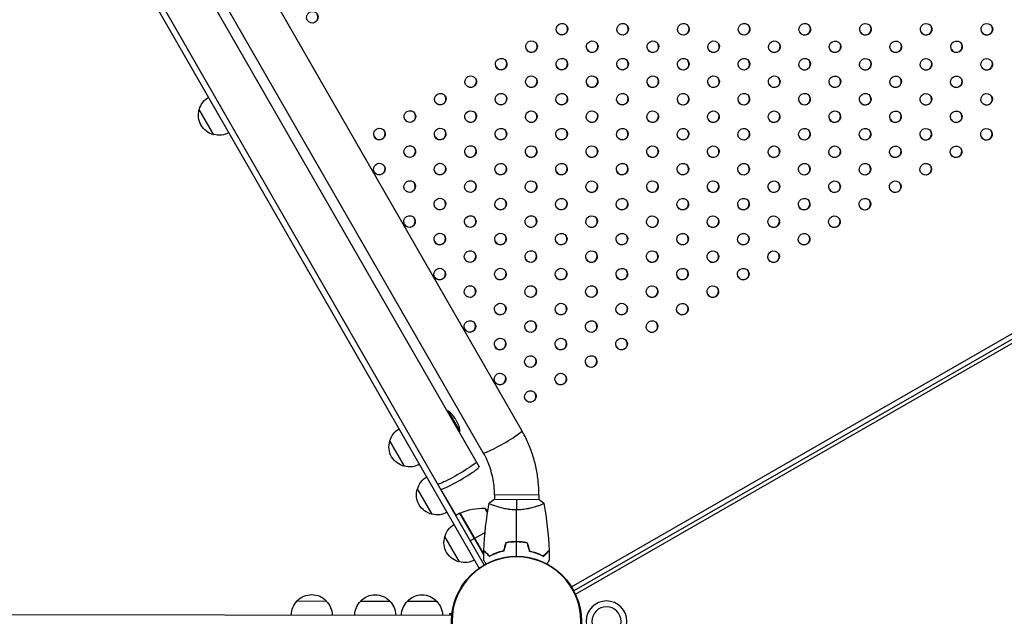
# Model space of a CAD drawing. Units: millimetres. Extents: x -9599 to 8387, y -8713 to 9159.
# Drawn here: x -4068 to -3226, y -4122 to -3611 of the extents above; entities that cross this region are included whole.
import ezdxf

# ---------------------------------------------------------------- set-up
doc = ezdxf.new("R2010")
doc.units = ezdxf.units.MM
doc.header["$LTSCALE"] = 20
doc.layers.add('2d', color=230, linetype='Continuous')

msp = doc.modelspace()

# ---------------------------------------------------------------- linework, layer by layer
at = {"layer": '2d'}
for p, q in [((-3675.43, -4080.45), (-4517.31, -2615.71)), ((-4512.87, -2613.41), (-3671.2, -4077.76)), ((-3638.96, -3962.78), (-4397.29, -2643.43)), ((-4442.67, -2659.29), (-3675.56, -3993.94)), ((-3671.91, -3981.71), (-4048.38, -3326.73)), ((-3596.56, -4096.35), (-2754.63, -3612.43)), ((-2752.55, -3616.07), (-3594.47, -4099.98)), ((-3593.16, -4102.63), (-2750.92, -3618.54)), ((-3902.33, -3709.76), (-3914.79, -3688.09)), ((-3702.02, -3945.89), (-3702.88, -3946.39)), ((-3702.02, -3945.89), (-3692.05, -3963.23)), ((-3692.05, -3963.23), (-3692.92, -3963.73)), ((-3739.35, -3993.31), (-3751.81, -3971.63)), ((-3715.76, -4034.35), (-3728.22, -4012.68)), ((-3708.4, -4012.95), (-3695.45, -4035.47)), ((-3624.02, -4021.89), (-3663.02, -4021.88)), ((-3624.34, -4017.91), (-3662.34, -4017.84)), ((-3662.34, -4017.84), (-3662.34, -4021.88)), ((-3624.34, -4017.91), (-3624.34, -4021.89)), ((-3671.5, -4068.83), (-3691.85, -4033.41)), ((-3691.7, -4033.33), (-3671.46, -4068.55)), ((-3668.35, -4033.06), (-3670.55, -4029.23)), ((-3662.35, -4027.12), (-3662.35, -4027.12)), ((-3624.35, -4027.01), (-3624.35, -4027.01)), ((-3692.03, -4033.5), (-3695.5, -4035.5)), ((-3692.03, -4033.5), (-3671.48, -4069.26)), ((-3670.36, -4049.88), (-3679.4, -4055.08)), ((-3692.32, -4075.14), (-3704.78, -4053.46)), ((-3679.57, -4055.18), (-3683.04, -4057.17)), ((-3650.11, -4058.28), (-3650, -4058.47)), ((-3653.02, -4059.74), (-3652.88, -4059.98)), ((-3666.9, -4069.76), (-3667.08, -4069.86)), ((-3831.11, -4108.52), (-3806.11, -4108.57)), ((-3776.82, -4108.62), (-3751.82, -4108.67)), ((-3736.82, -4108.7), (-3711.82, -4108.75)), ((-5388.26, -4117.5), (-3698.81, -4120.77)), ((-3700.95, -4119.38), (-3700.95, -4120.77)), ((-3698.67, -4119.38), (-3700.95, -4119.38))]:
    msp.add_line(p, q, dxfattribs=at)
msp.add_circle((-3643.55, -4125.88), 55.5, dxfattribs=at)
at = {"layer": '2d', "extrusion": (0, 0, -1)}
for centre, radius in [((3643.55, -4125.88), 55.28), ((3643.55, -4125.88), 55.11), ((3566.55, -4126.03), 17.5), ((3566.55, -4126.03), 12.5)]:
    msp.add_circle(centre, radius, dxfattribs=at)
for centre, radius, start, end in [((3898.24, -3692.42), 17, 14.29762, 59.46982), ((3898.57, -3693.18), 17, 282.77905, 17.44319), ((3897.74, -3693.29), 17, 240.75242, 285.92462), ((3717.84, -3966.52), 26, 150.11112, 172.73099), ((3735.26, -3975.96), 17, 14.29762, 59.46982), ((3735.59, -3976.73), 17, 282.77905, 17.44319), ((3734.77, -3976.83), 17, 240.75242, 285.92462), ((3711.67, -4017.01), 17, 14.29762, 59.46982), ((3712, -4017.78), 17, 282.77905, 17.44319), ((3711.17, -4017.88), 17, 240.75242, 285.92462), ((3690.51, -4036.09), 3, 63.30234, 66.58391), ((3671.83, -4079.22), 50, 66.58391, 91.46081), ((3702.03, -4068.08), 50, 129.01092, 132.73667), ((3688.23, -4057.79), 17, 14.29762, 59.46982), ((3688.56, -4058.56), 17, 282.77905, 17.44319), ((3687.73, -4058.66), 17, 240.75242, 285.92462), ((3819.13, -4120.73), 17, 0.75242, 45.92462), ((3818.63, -4120.06), 17, 42.77905, 137.44319), ((3818.13, -4120.73), 17, 134.29762, 179.46982), ((3764.85, -4120.84), 17, 0.75242, 45.92462), ((3764.34, -4120.17), 17, 42.77905, 137.44319), ((3763.84, -4120.84), 17, 134.29762, 179.46982), ((3724.84, -4120.91), 17, 0.75242, 45.92462), ((3724.34, -4120.25), 17, 42.77905, 137.44319), ((3723.84, -4120.92), 17, 134.29762, 179.46982)]:
    msp.add_arc(centre, radius, start, end, dxfattribs=at)
at = {"layer": '2d'}
msp.add_arc((-3717.84, -3966.52), 26, 29.88888, 52.50874, dxfattribs=at)
for centre in [(-3818.13, -3609.32), (-3604.63, -3619.57), (-3552.71, -3619.59), (-3500.8, -3619.61), (-3448.88, -3619.62), (-3396.97, -3619.64), (-3345.05, -3619.66), (-3293.14, -3619.68), (-3241.23, -3619.7), (-3630.64, -3634.52), (-3578.72, -3634.54), (-3526.81, -3634.55), (-3474.89, -3634.57), (-3422.98, -3634.59), (-3371.06, -3634.61), (-3319.15, -3634.63), (-3267.24, -3634.65), (-3656.65, -3649.47), (-3604.73, -3649.49), (-3552.82, -3649.5), (-3500.9, -3649.52), (-3448.99, -3649.54), (-3397.07, -3649.56), (-3345.16, -3649.58), (-3293.25, -3649.6), (-3241.33, -3649.62), (-3682.66, -3664.42), (-3630.74, -3664.43), (-3578.83, -3664.45), (-3526.91, -3664.47), (-3475, -3664.49), (-3423.08, -3664.51), (-3371.17, -3664.53), (-3319.26, -3664.55), (-3267.34, -3664.57), (-3708.67, -3679.37), (-3656.75, -3679.38), (-3604.84, -3679.4), (-3552.92, -3679.42), (-3501.01, -3679.44), (-3449.09, -3679.46), (-3397.18, -3679.48), (-3345.27, -3679.5), (-3293.35, -3679.52), (-3241.44, -3679.54), (-3734.68, -3694.32), (-3682.76, -3694.33), (-3630.85, -3694.35), (-3578.93, -3694.37), (-3527.02, -3694.39), (-3475.1, -3694.41), (-3423.19, -3694.43), (-3371.28, -3694.45), (-3319.36, -3694.47), (-3267.45, -3694.49), (-3760.69, -3709.26), (-3708.77, -3709.28), (-3656.86, -3709.3), (-3604.94, -3709.32), (-3553.03, -3709.34), (-3501.11, -3709.36), (-3449.2, -3709.38), (-3397.28, -3709.4), (-3345.37, -3709.42), (-3293.46, -3709.44), (-3241.54, -3709.46), (-3734.78, -3724.23), (-3682.87, -3724.25), (-3630.95, -3724.27), (-3579.04, -3724.29), (-3527.12, -3724.31), (-3475.21, -3724.33), (-3423.29, -3724.35), (-3371.38, -3724.37), (-3319.47, -3724.39), (-3267.55, -3724.41), (-3760.79, -3739.18), (-3708.88, -3739.2), (-3656.96, -3739.22), (-3605.05, -3739.24), (-3553.13, -3739.26), (-3501.22, -3739.28), (-3449.3, -3739.3), (-3397.39, -3739.32), (-3345.48, -3739.34), (-3293.56, -3739.35), (-3734.89, -3754.15), (-3682.97, -3754.17), (-3631.06, -3754.19), (-3579.14, -3754.21), (-3527.23, -3754.23), (-3475.31, -3754.25), (-3423.4, -3754.27), (-3371.49, -3754.29), (-3319.57, -3754.3), (-3708.98, -3769.12), (-3657.07, -3769.14), (-3605.15, -3769.16), (-3553.24, -3769.18), (-3501.32, -3769.2), (-3449.41, -3769.22), (-3397.5, -3769.23), (-3345.58, -3769.25), (-3734.99, -3784.07), (-3683.08, -3784.09), (-3631.16, -3784.11), (-3579.25, -3784.13), (-3527.33, -3784.15), (-3475.42, -3784.17), (-3423.5, -3784.18), (-3371.59, -3784.2), (-3709.09, -3799.04), (-3657.17, -3799.06), (-3605.26, -3799.08), (-3553.34, -3799.1), (-3501.43, -3799.11), (-3449.51, -3799.13), (-3397.6, -3799.15), (-3683.18, -3814.01), (-3631.27, -3814.03), (-3579.35, -3814.05), (-3527.44, -3814.06), (-3475.52, -3814.08), (-3423.61, -3814.1), (-3709.19, -3828.96), (-3657.28, -3828.98), (-3605.36, -3828.99), (-3553.45, -3829.01), (-3501.53, -3829.03), (-3449.62, -3829.05), (-3683.29, -3843.93), (-3631.37, -3843.94), (-3579.46, -3843.96), (-3527.54, -3843.98), (-3475.63, -3844), (-3657.38, -3858.89), (-3605.47, -3858.91), (-3553.55, -3858.93), (-3501.64, -3858.95), (-3683.39, -3873.84), (-3631.48, -3873.86), (-3579.56, -3873.88), (-3527.65, -3873.9), (-3657.49, -3888.81), (-3605.57, -3888.83), (-3553.66, -3888.85), (-3631.58, -3903.78), (-3579.67, -3903.8), (-3657.59, -3918.73), (-3605.68, -3918.75), (-3631.69, -3933.7)]:
    msp.add_ellipse(centre, major_axis=(4.33, 2.49), ratio=0.996373, dxfattribs=at)
for centre, major_axis, ratio, start_param, end_param in [((-3818.26, -3609.1), (4.33, 2.49), 0.996373, 3.167216, 6.257562), ((-3604.75, -3619.35), (4.33, 2.49), 0.996373, 3.167216, 6.257562), ((-3552.84, -3619.36), (4.33, 2.49), 0.996373, 3.167216, 6.257562), ((-3500.93, -3619.38), (4.33, 2.49), 0.996373, 3.167216, 6.257562), ((-3449.01, -3619.4), (4.33, 2.49), 0.996373, 3.167216, 6.257562), ((-3397.1, -3619.42), (4.33, 2.49), 0.996373, 3.167216, 6.257562), ((-3345.18, -3619.44), (4.33, 2.49), 0.996373, 3.167216, 6.257562), ((-3293.27, -3619.46), (4.33, 2.49), 0.996373, 3.167216, 6.257562), ((-3241.35, -3619.48), (4.33, 2.49), 0.996373, 3.167216, 6.257562), ((-3630.76, -3634.3), (4.33, 2.49), 0.996373, 3.167216, 6.257562), ((-3578.85, -3634.31), (4.33, 2.49), 0.996373, 3.167216, 6.257562), ((-3526.94, -3634.33), (4.33, 2.49), 0.996373, 3.167216, 6.257562), ((-3475.02, -3634.35), (4.33, 2.49), 0.996373, 3.167216, 6.257562), ((-3423.11, -3634.37), (4.33, 2.49), 0.996373, 3.167216, 6.257562), ((-3371.19, -3634.39), (4.33, 2.49), 0.996373, 3.167216, 6.257562), ((-3319.28, -3634.41), (4.33, 2.49), 0.996373, 3.167216, 6.257562), ((-3267.36, -3634.43), (4.33, 2.49), 0.996373, 3.167216, 6.257562), ((-3656.77, -3649.25), (4.33, 2.49), 0.996373, 3.167216, 6.257562), ((-3604.86, -3649.26), (4.33, 2.49), 0.996373, 3.167216, 6.257562), ((-3552.95, -3649.28), (4.33, 2.49), 0.996373, 3.167216, 6.257562), ((-3501.03, -3649.3), (4.33, 2.49), 0.996373, 3.167216, 6.257562), ((-3449.12, -3649.32), (4.33, 2.49), 0.996373, 3.167216, 6.257562), ((-3397.2, -3649.34), (4.33, 2.49), 0.996373, 3.167216, 6.257562), ((-3345.29, -3649.36), (4.33, 2.49), 0.996373, 3.167216, 6.257562), ((-3293.37, -3649.38), (4.33, 2.49), 0.996373, 3.167216, 6.257562), ((-3241.46, -3649.4), (4.33, 2.49), 0.996373, 3.167216, 6.257562), ((-3682.78, -3664.19), (4.33, 2.49), 0.996373, 3.167216, 6.257562), ((-3630.87, -3664.21), (4.33, 2.49), 0.996373, 3.167216, 6.257562), ((-3578.95, -3664.23), (4.33, 2.49), 0.996373, 3.167216, 6.257562), ((-3527.04, -3664.25), (4.33, 2.49), 0.996373, 3.167216, 6.257562), ((-3475.13, -3664.27), (4.33, 2.49), 0.996373, 3.167216, 6.257562), ((-3423.21, -3664.29), (4.33, 2.49), 0.996373, 3.167216, 6.257562), ((-3371.3, -3664.31), (4.33, 2.49), 0.996373, 3.167216, 6.257562), ((-3319.38, -3664.33), (4.33, 2.49), 0.996373, 3.167216, 6.257562), ((-3267.47, -3664.35), (4.33, 2.49), 0.996373, 3.167216, 6.257562), ((-3708.79, -3679.14), (4.33, 2.49), 0.996373, 3.167216, 6.257562), ((-3656.88, -3679.16), (4.33, 2.49), 0.996373, 3.167216, 6.257562), ((-3604.96, -3679.18), (4.33, 2.49), 0.996373, 3.167216, 6.257562), ((-3553.05, -3679.2), (4.33, 2.49), 0.996373, 3.167216, 6.257562), ((-3501.14, -3679.22), (4.33, 2.49), 0.996373, 3.167216, 6.257562), ((-3449.22, -3679.24), (4.33, 2.49), 0.996373, 3.167216, 6.257562), ((-3397.31, -3679.26), (4.33, 2.49), 0.996373, 3.167216, 6.257562), ((-3345.39, -3679.28), (4.33, 2.49), 0.996373, 3.167216, 6.257562), ((-3293.48, -3679.3), (4.33, 2.49), 0.996373, 3.167216, 6.257562), ((-3241.56, -3679.32), (4.33, 2.49), 0.996373, 3.167216, 6.257562), ((-3734.8, -3694.09), (4.33, 2.49), 0.996373, 3.167216, 6.257562), ((-3682.89, -3694.11), (4.33, 2.49), 0.996373, 3.167216, 6.257562), ((-3630.97, -3694.13), (4.33, 2.49), 0.996373, 3.167216, 6.257562), ((-3579.06, -3694.15), (4.33, 2.49), 0.996373, 3.167216, 6.257562), ((-3527.15, -3694.17), (4.33, 2.49), 0.996373, 3.167216, 6.257562), ((-3475.23, -3694.19), (4.33, 2.49), 0.996373, 3.167216, 6.257562), ((-3423.32, -3694.21), (4.33, 2.49), 0.996373, 3.167216, 6.257562), ((-3371.4, -3694.23), (4.33, 2.49), 0.996373, 3.167216, 6.257562), ((-3319.49, -3694.25), (4.33, 2.49), 0.996373, 3.167216, 6.257562), ((-3267.57, -3694.27), (4.33, 2.49), 0.996373, 3.167216, 6.257562), ((-3760.81, -3709.04), (4.33, 2.49), 0.996373, 3.167216, 6.257562), ((-3708.9, -3709.06), (4.33, 2.49), 0.996373, 3.167216, 6.257562), ((-3656.98, -3709.08), (4.33, 2.49), 0.996373, 3.167216, 6.257562), ((-3605.07, -3709.1), (4.33, 2.49), 0.996373, 3.167216, 6.257562), ((-3553.16, -3709.12), (4.33, 2.49), 0.996373, 3.167216, 6.257562), ((-3501.24, -3709.14), (4.33, 2.49), 0.996373, 3.167216, 6.257562), ((-3449.33, -3709.16), (4.33, 2.49), 0.996373, 3.167216, 6.257562), ((-3397.41, -3709.18), (4.33, 2.49), 0.996373, 3.167216, 6.257562), ((-3345.5, -3709.2), (4.33, 2.49), 0.996373, 3.167216, 6.257562), ((-3293.58, -3709.22), (4.33, 2.49), 0.996373, 3.167216, 6.257562), ((-3241.67, -3709.23), (4.33, 2.49), 0.996373, 3.167216, 6.257562), ((-3734.91, -3724.01), (4.33, 2.49), 0.996373, 3.167216, 6.257562), ((-3682.99, -3724.03), (4.33, 2.49), 0.996373, 3.167216, 6.257562), ((-3631.08, -3724.05), (4.33, 2.49), 0.996373, 3.167216, 6.257562), ((-3579.17, -3724.07), (4.33, 2.49), 0.996373, 3.167216, 6.257562), ((-3527.25, -3724.09), (4.33, 2.49), 0.996373, 3.167216, 6.257562), ((-3475.34, -3724.11), (4.33, 2.49), 0.996373, 3.167216, 6.257562), ((-3423.42, -3724.13), (4.33, 2.49), 0.996373, 3.167216, 6.257562), ((-3371.51, -3724.15), (4.33, 2.49), 0.996373, 3.167216, 6.257562), ((-3319.59, -3724.16), (4.33, 2.49), 0.996373, 3.167216, 6.257562), ((-3267.68, -3724.18), (4.33, 2.49), 0.996373, 3.167216, 6.257562), ((-3760.92, -3738.96), (4.33, 2.49), 0.996373, 3.167216, 6.257562), ((-3709, -3738.98), (4.33, 2.49), 0.996373, 3.167216, 6.257562), ((-3657.09, -3739), (4.33, 2.49), 0.996373, 3.167216, 6.257562), ((-3605.18, -3739.02), (4.33, 2.49), 0.996373, 3.167216, 6.257562), ((-3553.26, -3739.04), (4.33, 2.49), 0.996373, 3.167216, 6.257562), ((-3501.35, -3739.06), (4.33, 2.49), 0.996373, 3.167216, 6.257562), ((-3449.43, -3739.08), (4.33, 2.49), 0.996373, 3.167216, 6.257562), ((-3397.52, -3739.1), (4.33, 2.49), 0.996373, 3.167216, 6.257562), ((-3345.6, -3739.11), (4.33, 2.49), 0.996373, 3.167216, 6.257562), ((-3293.69, -3739.13), (4.33, 2.49), 0.996373, 3.167216, 6.257562), ((-3735.01, -3753.93), (4.33, 2.49), 0.996373, 3.167216, 6.257562), ((-3683.1, -3753.95), (4.33, 2.49), 0.996373, 3.167216, 6.257562), ((-3631.18, -3753.97), (4.33, 2.49), 0.996373, 3.167216, 6.257562), ((-3579.27, -3753.99), (4.33, 2.49), 0.996373, 3.167216, 6.257562), ((-3527.36, -3754.01), (4.33, 2.49), 0.996373, 3.167216, 6.257562), ((-3475.44, -3754.03), (4.33, 2.49), 0.996373, 3.167216, 6.257562), ((-3423.53, -3754.04), (4.33, 2.49), 0.996373, 3.167216, 6.257562), ((-3371.61, -3754.06), (4.33, 2.49), 0.996373, 3.167216, 6.257562), ((-3319.7, -3754.08), (4.33, 2.49), 0.996373, 3.167216, 6.257562), ((-3709.11, -3768.9), (4.33, 2.49), 0.996373, 3.167216, 6.257562), ((-3657.19, -3768.92), (4.33, 2.49), 0.996373, 3.167216, 6.257562), ((-3605.28, -3768.94), (4.33, 2.49), 0.996373, 3.167216, 6.257562), ((-3553.37, -3768.96), (4.33, 2.49), 0.996373, 3.167216, 6.257562), ((-3501.45, -3768.98), (4.33, 2.49), 0.996373, 3.167216, 6.257562), ((-3449.54, -3768.99), (4.33, 2.49), 0.996373, 3.167216, 6.257562), ((-3397.62, -3769.01), (4.33, 2.49), 0.996373, 3.167216, 6.257562), ((-3345.71, -3769.03), (4.33, 2.49), 0.996373, 3.167216, 6.257562), ((-3735.12, -3783.85), (4.33, 2.49), 0.996373, 3.167216, 6.257562), ((-3683.2, -3783.87), (4.33, 2.49), 0.996373, 3.167216, 6.257562), ((-3631.29, -3783.89), (4.33, 2.49), 0.996373, 3.167216, 6.257562), ((-3579.38, -3783.91), (4.33, 2.49), 0.996373, 3.167216, 6.257562), ((-3527.46, -3783.92), (4.33, 2.49), 0.996373, 3.167216, 6.257562), ((-3475.55, -3783.94), (4.33, 2.49), 0.996373, 3.167216, 6.257562), ((-3423.63, -3783.96), (4.33, 2.49), 0.996373, 3.167216, 6.257562), ((-3371.72, -3783.98), (4.33, 2.49), 0.996373, 3.167216, 6.257562), ((-3709.21, -3798.82), (4.33, 2.49), 0.996373, 3.167216, 6.257562), ((-3657.3, -3798.84), (4.33, 2.49), 0.996373, 3.167216, 6.257562), ((-3605.39, -3798.86), (4.33, 2.49), 0.996373, 3.167216, 6.257562), ((-3553.47, -3798.87), (4.33, 2.49), 0.996373, 3.167216, 6.257562), ((-3501.56, -3798.89), (4.33, 2.49), 0.996373, 3.167216, 6.257562), ((-3449.64, -3798.91), (4.33, 2.49), 0.996373, 3.167216, 6.257562), ((-3397.73, -3798.93), (4.33, 2.49), 0.996373, 3.167216, 6.257562), ((-3683.31, -3813.79), (4.33, 2.49), 0.996373, 3.167216, 6.257562), ((-3631.4, -3813.8), (4.33, 2.49), 0.996373, 3.167216, 6.257562), ((-3579.48, -3813.82), (4.33, 2.49), 0.996373, 3.167216, 6.257562), ((-3527.57, -3813.84), (4.33, 2.49), 0.996373, 3.167216, 6.257562), ((-3475.65, -3813.86), (4.33, 2.49), 0.996373, 3.167216, 6.257562), ((-3423.74, -3813.88), (4.33, 2.49), 0.996373, 3.167216, 6.257562), ((-3709.32, -3828.74), (4.33, 2.49), 0.996373, 3.167216, 6.257562), ((-3657.4, -3828.75), (4.33, 2.49), 0.996373, 3.167216, 6.257562), ((-3605.49, -3828.77), (4.33, 2.49), 0.996373, 3.167216, 6.257562), ((-3553.58, -3828.79), (4.33, 2.49), 0.996373, 3.167216, 6.257562), ((-3501.66, -3828.81), (4.33, 2.49), 0.996373, 3.167216, 6.257562), ((-3449.75, -3828.83), (4.33, 2.49), 0.996373, 3.167216, 6.257562), ((-3683.41, -3843.7), (4.33, 2.49), 0.996373, 3.167216, 6.257562), ((-3631.5, -3843.72), (4.33, 2.49), 0.996373, 3.167216, 6.257562), ((-3579.59, -3843.74), (4.33, 2.49), 0.996373, 3.167216, 6.257562), ((-3527.67, -3843.76), (4.33, 2.49), 0.996373, 3.167216, 6.257562), ((-3475.76, -3843.78), (4.33, 2.49), 0.996373, 3.167216, 6.257562), ((-3657.51, -3858.67), (4.33, 2.49), 0.996373, 3.167216, 6.257562), ((-3605.6, -3858.69), (4.33, 2.49), 0.996373, 3.167216, 6.257562), ((-3553.68, -3858.71), (4.33, 2.49), 0.996373, 3.167216, 6.257562), ((-3501.77, -3858.73), (4.33, 2.49), 0.996373, 3.167216, 6.257562), ((-3683.52, -3873.62), (4.33, 2.49), 0.996373, 3.167216, 6.257562), ((-3631.61, -3873.64), (4.33, 2.49), 0.996373, 3.167216, 6.257562), ((-3579.69, -3873.66), (4.33, 2.49), 0.996373, 3.167216, 6.257562), ((-3527.78, -3873.68), (4.33, 2.49), 0.996373, 3.167216, 6.257562), ((-3657.62, -3888.59), (4.33, 2.49), 0.996373, 3.167216, 6.257562), ((-3605.7, -3888.61), (4.33, 2.49), 0.996373, 3.167216, 6.257562), ((-3553.79, -3888.63), (4.33, 2.49), 0.996373, 3.167216, 6.257562), ((-3631.71, -3903.56), (4.33, 2.49), 0.996373, 3.167216, 6.257562), ((-3579.8, -3903.58), (4.33, 2.49), 0.996373, 3.167216, 6.257562), ((-3657.72, -3918.51), (4.33, 2.49), 0.996373, 3.167216, 6.257562), ((-3605.81, -3918.53), (4.33, 2.49), 0.996373, 3.167216, 6.257562), ((-3631.82, -3933.48), (4.33, 2.49), 0.996373, 3.167216, 6.257562), ((-3655.44, -3972.25), (-16.47, -9.47), 0.095077, 0, 3.141593), ((-3692.03, -4003.4), (-16.47, -9.47), 0.085079, 0, 3.141593)]:
    msp.add_ellipse(centre, major_axis=major_axis, ratio=ratio, start_param=start_param, end_param=end_param, dxfattribs=at)
at = {"layer": '2d', "extrusion": (0, 0, -1)}
msp.add_ellipse((-3694.51, -3999.08), major_axis=(16.47, 9.47), ratio=0.085079, start_param=0, end_param=3.141593, dxfattribs=at)
msp.add_ellipse((-3694.51, -3999.08), major_axis=(16.47, 9.47), ratio=0.085079, start_param=0, end_param=3.141593, dxfattribs=at)
at = {"layer": '2d'}
for points, knots in [([(-3624.34, -4017.91), (-3624.33, -4014.06), (-3624.52, -4010.21), (-3625.31, -4002.55), (-3625.9, -3998.75), (-3627.48, -3991.22), (-3628.47, -3987.49), (-3630.83, -3980.17), (-3632.2, -3976.57), (-3635.31, -3969.54), (-3637.05, -3966.11), (-3638.96, -3962.78)], [4.1809966, 4.1809966, 4.1809966, 4.1809966, 4.2872751, 4.2872751, 4.3935536, 4.3935536, 4.4998321, 4.4998321, 4.6061106, 4.6061106, 4.7123892, 4.7123892, 4.7123892, 4.7123892]), ([(-3662.34, -4017.84), (-3662.33, -4015.31), (-3662.46, -4012.78), (-3662.97, -4007.76), (-3663.36, -4005.26), (-3664.4, -4000.32), (-3665.05, -3997.88), (-3666.59, -3993.08), (-3667.49, -3990.73), (-3669.52, -3986.13), (-3670.66, -3983.89), (-3671.91, -3981.71)], [4.1809966, 4.1809966, 4.1809966, 4.1809966, 4.2872751, 4.2872751, 4.3935536, 4.3935536, 4.4998321, 4.4998321, 4.6061106, 4.6061106, 4.7123892, 4.7123892, 4.7123892, 4.7123892]), ([(-3643.52, -4030.61), (-3644.39, -4030.61), (-3645.24, -4030.59), (-3646.93, -4030.5), (-3647.77, -4030.43), (-3649.01, -4030.3), (-3649.42, -4030.25), (-3650.24, -4030.15), (-3650.64, -4030.09), (-3651.84, -4029.91), (-3652.62, -4029.78), (-3654.12, -4029.48), (-3654.85, -4029.32), (-3656.27, -4028.99), (-3656.96, -4028.81), (-3658.93, -4028.27), (-3660.11, -4027.9), (-3661.72, -4027.35), (-3662.23, -4027.17), (-3663.18, -4026.82), (-3663.61, -4026.65), (-3664.8, -4026.17), (-3665.45, -4025.88), (-3666.2, -4025.51), (-3666.4, -4025.4), (-3666.73, -4025.22), (-3666.85, -4025.14), (-3666.96, -4025.04), (-3666.99, -4025.01), (-3667.03, -4024.96), (-3667.03, -4024.94), (-3667.02, -4024.89), (-3667.02, -4024.88), (-3667.02, -4024.87), (-3667.02, -4024.87), (-3667.02, -4024.87)], [0.16356818, 0.16356818, 0.16356818, 0.16356818, 0.1661247, 0.1661247, 0.16868122, 0.16868122, 0.16995948, 0.16995948, 0.17123774, 0.17123774, 0.17379425, 0.17379425, 0.17635077, 0.17635077, 0.17890729, 0.17890729, 0.18402032, 0.18402032, 0.18657684, 0.18657684, 0.18913336, 0.18913336, 0.19424639, 0.19424639, 0.19680291, 0.19680291, 0.19935943, 0.19935943, 0.20063769, 0.20063769, 0.20191595, 0.20191595, 0.20447247, 0.20447247, 0.20490292, 0.20490292, 0.20490292, 0.20490292]), ([(-3620.02, -4024.89), (-3620.02, -4024.89), (-3620.02, -4024.89), (-3620.02, -4024.89), (-3620.02, -4024.91), (-3620.01, -4024.96), (-3620.01, -4024.98), (-3620.05, -4025.03), (-3620.08, -4025.06), (-3620.28, -4025.22), (-3620.61, -4025.41), (-3621.35, -4025.78), (-3621.64, -4025.91), (-3622.3, -4026.2), (-3622.66, -4026.35), (-3623.86, -4026.84), (-3624.8, -4027.19), (-3626.15, -4027.65), (-3626.42, -4027.74), (-3626.99, -4027.92), (-3627.28, -4028.01), (-3628.18, -4028.29), (-3628.8, -4028.47), (-3630.1, -4028.82), (-3630.77, -4029), (-3631.83, -4029.25), (-3632.19, -4029.33), (-3632.92, -4029.48), (-3633.3, -4029.56), (-3635.19, -4029.93), (-3636.76, -4030.17), (-3639.24, -4030.43), (-3640.09, -4030.5), (-3641.8, -4030.59), (-3642.66, -4030.61), (-3643.52, -4030.61)], [0.12220864, 0.12220864, 0.12220864, 0.12220864, 0.12268837, 0.12268837, 0.12524335, 0.12524335, 0.12652085, 0.12652085, 0.12779834, 0.12779834, 0.13290832, 0.13290832, 0.13546331, 0.13546331, 0.1380183, 0.1380183, 0.14312827, 0.14312827, 0.14440577, 0.14440577, 0.14568326, 0.14568326, 0.14823825, 0.14823825, 0.15079324, 0.15079324, 0.15207073, 0.15207073, 0.15334823, 0.15334823, 0.15845821, 0.15845821, 0.16101319, 0.16101319, 0.16356818, 0.16356818, 0.16356818, 0.16356818]), ([(-3643.53, -4057.84), (-3645.11, -4057.84), (-3646.66, -4057.92), (-3648.97, -4058.13), (-3649.74, -4058.23), (-3651.26, -4058.44), (-3652.01, -4058.57), (-3652.74, -4058.7)], [0.009405818, 0.009405818, 0.009405818, 0.009405818, 0.01410835, 0.01410835, 0.016459616, 0.016459616, 0.018810883, 0.018810883, 0.018810883, 0.018810883]), ([(-3643.53, -4058.04), (-3645.08, -4058.04), (-3646.61, -4058.11), (-3648.88, -4058.33), (-3649.63, -4058.41), (-3651.12, -4058.62), (-3651.86, -4058.74), (-3652.58, -4058.88)], [0.009233803, 0.009233803, 0.009233803, 0.009233803, 0.013850802, 0.013850802, 0.016159301, 0.016159301, 0.0184678, 0.0184678, 0.0184678, 0.0184678]), ([(-3634.32, -4058.71), (-3635.79, -4058.43), (-3637.29, -4058.21), (-3639.6, -4057.99), (-3640.37, -4057.94), (-3641.94, -4057.86), (-3642.74, -4057.84), (-3643.53, -4057.84)], [0, 0, 0, 0, 0.004702909, 0.004702909, 0.007054363, 0.007054363, 0.009405818, 0.009405818, 0.009405818, 0.009405818]), ([(-3634.48, -4058.88), (-3635.92, -4058.61), (-3637.4, -4058.4), (-3639.67, -4058.19), (-3640.43, -4058.13), (-3641.97, -4058.06), (-3642.75, -4058.04), (-3643.53, -4058.04)], [0, 0, 0, 0, 0.004616902, 0.004616902, 0.006925353, 0.006925353, 0.009233803, 0.009233803, 0.009233803, 0.009233803]), ([(-3666.57, -4070.37), (-3667.12, -4069.82), (-3667.64, -4069.31), (-3668.58, -4068.36), (-3669.01, -4067.93), (-3669.59, -4067.35), (-3669.77, -4067.17), (-3670.11, -4066.83), (-3670.26, -4066.67), (-3670.69, -4066.25), (-3670.9, -4066.03), (-3671.13, -4065.8), (-3671.19, -4065.74), (-3671.26, -4065.68), (-3671.27, -4065.66), (-3671.3, -4065.64), (-3671.31, -4065.63), (-3671.33, -4065.61), (-3671.34, -4065.6), (-3671.35, -4065.59), (-3671.36, -4065.58), (-3671.36, -4065.58), (-3671.36, -4065.58), (-3671.36, -4065.58)], [0, 0, 0, 0, 0.0035063, 0.0035063, 0.0070126, 0.0070126, 0.00876575, 0.00876575, 0.0105189, 0.0105189, 0.0140252, 0.0140252, 0.01577835, 0.01577835, 0.01665493, 0.01665493, 0.0175315, 0.0175315, 0.02103781, 0.02103781, 0.02454411, 0.02454411, 0.0274484, 0.0274484, 0.0274484, 0.0274484]), ([(-3666.54, -4070.12), (-3667.09, -4069.57), (-3667.6, -4069.06), (-3668.55, -4068.11), (-3668.98, -4067.68), (-3669.56, -4067.1), (-3669.74, -4066.91), (-3670.08, -4066.57), (-3670.24, -4066.42), (-3670.66, -4065.99), (-3670.88, -4065.77), (-3671.12, -4065.54), (-3671.18, -4065.48), (-3671.27, -4065.39), (-3671.29, -4065.37), (-3671.32, -4065.34), (-3671.33, -4065.33), (-3671.34, -4065.31), (-3671.35, -4065.31), (-3671.35, -4065.3), (-3671.35, -4065.3), (-3671.35, -4065.3)], [0, 0, 0, 0, 0.00350666, 0.00350666, 0.00701332, 0.00701332, 0.00876665, 0.00876665, 0.01051997, 0.01051997, 0.01402663, 0.01402663, 0.01577996, 0.01577996, 0.01753329, 0.01753329, 0.02103995, 0.02103995, 0.02454661, 0.02454661, 0.02744921, 0.02744921, 0.02744921, 0.02744921]), ([(-3654.46, -4065.88), (-3655.7, -4066.16), (-3656.87, -4066.48), (-3659.12, -4067.16), (-3660.18, -4067.54), (-3661.7, -4068.12), (-3662.19, -4068.32), (-3663.15, -4068.72), (-3663.62, -4068.93), (-3664.98, -4069.55), (-3665.81, -4069.96), (-3666.57, -4070.37)], [0, 0, 0, 0, 0.00404294, 0.00404294, 0.00808588, 0.00808588, 0.01010735, 0.01010735, 0.01212882, 0.01212882, 0.01617176, 0.01617176, 0.01617176, 0.01617176]), ([(-3654.62, -4065.71), (-3655.84, -4065.99), (-3656.99, -4066.3), (-3659.2, -4066.98), (-3660.24, -4067.35), (-3662.23, -4068.11), (-3663.18, -4068.51), (-3664.96, -4069.32), (-3665.78, -4069.73), (-3666.54, -4070.12)], [0, 0, 0, 0, 0.00398181, 0.00398181, 0.00796362, 0.00796362, 0.01194542, 0.01194542, 0.01592723, 0.01592723, 0.01592723, 0.01592723]), ([(-3658.02, -4066.83), (-3658.61, -4066.97), (-3659.21, -4067.13), (-3660.21, -4067.41), (-3660.63, -4067.53), (-3661.04, -4067.65)], [0.006638113, 0.006638113, 0.006638113, 0.006638113, 0.00859307, 0.00859307, 0.00994586, 0.00994586, 0.00994586, 0.00994586]), ([(-3632.6, -4065.88), (-3631.36, -4066.17), (-3630.19, -4066.48), (-3627.95, -4067.17), (-3626.88, -4067.54), (-3625.36, -4068.13), (-3624.87, -4068.33), (-3623.91, -4068.73), (-3623.44, -4068.94), (-3622.09, -4069.56), (-3621.25, -4069.98), (-3620.49, -4070.38)], [0, 0, 0, 0, 0.00404294, 0.00404294, 0.00808588, 0.00808588, 0.01010735, 0.01010735, 0.01212882, 0.01212882, 0.01617176, 0.01617176, 0.01617176, 0.01617176]), ([(-3632.44, -4065.72), (-3631.22, -4066), (-3630.07, -4066.31), (-3627.87, -4066.99), (-3626.82, -4067.35), (-3624.83, -4068.12), (-3623.88, -4068.52), (-3622.1, -4069.33), (-3621.28, -4069.74), (-3620.53, -4070.14)], [0, 0, 0, 0, 0.00398181, 0.00398181, 0.00796362, 0.00796362, 0.01194542, 0.01194542, 0.01592723, 0.01592723, 0.01592723, 0.01592723]), ([(-3620.53, -4070.14), (-3619.98, -4069.58), (-3619.46, -4069.07), (-3618.52, -4068.13), (-3618.08, -4067.69), (-3617.5, -4067.11), (-3617.32, -4066.93), (-3616.98, -4066.59), (-3616.82, -4066.43), (-3616.4, -4066.01), (-3616.18, -4065.79), (-3615.94, -4065.55), (-3615.88, -4065.49), (-3615.8, -4065.41), (-3615.77, -4065.38), (-3615.75, -4065.36), (-3615.73, -4065.34), (-3615.72, -4065.33), (-3615.72, -4065.33), (-3615.71, -4065.32), (-3615.71, -4065.32), (-3615.71, -4065.32)], [0, 0, 0, 0, 0.00350666, 0.00350666, 0.00701332, 0.00701332, 0.00876665, 0.00876665, 0.01051997, 0.01051997, 0.01402663, 0.01402663, 0.01577996, 0.01577996, 0.01753329, 0.01753329, 0.02103995, 0.02103995, 0.02454661, 0.02454661, 0.02744921, 0.02744921, 0.02744921, 0.02744921]), ([(-3620.49, -4070.38), (-3619.94, -4069.83), (-3619.43, -4069.32), (-3618.49, -4068.38), (-3618.05, -4067.94), (-3617.47, -4067.37), (-3617.29, -4067.18), (-3616.95, -4066.85), (-3616.8, -4066.69), (-3616.38, -4066.27), (-3616.16, -4066.05), (-3615.93, -4065.82), (-3615.87, -4065.76), (-3615.8, -4065.7), (-3615.79, -4065.68), (-3615.76, -4065.66), (-3615.76, -4065.65), (-3615.74, -4065.63), (-3615.72, -4065.62), (-3615.71, -4065.6), (-3615.71, -4065.6), (-3615.7, -4065.59), (-3615.7, -4065.59), (-3615.7, -4065.59)], [0, 0, 0, 0, 0.0035063, 0.0035063, 0.0070126, 0.0070126, 0.00876575, 0.00876575, 0.0105189, 0.0105189, 0.0140252, 0.0140252, 0.01577835, 0.01577835, 0.01665493, 0.01665493, 0.0175315, 0.0175315, 0.02103781, 0.02103781, 0.02454411, 0.02454411, 0.0274484, 0.0274484, 0.0274484, 0.0274484]), ([(-3669.6, -4076.87), (-3669.67, -4076.74), (-3669.75, -4076.62), (-3670, -4076.18), (-3670.17, -4075.88), (-3670.49, -4075.33), (-3670.63, -4075.08), (-3670.89, -4074.63), (-3671.01, -4074.43), (-3671.21, -4074.08), (-3671.3, -4073.93), (-3671.43, -4073.7), (-3671.47, -4073.62), (-3671.51, -4073.56), (-3671.52, -4073.55), (-3671.52, -4073.54), (-3671.52, -4073.53), (-3671.53, -4073.52), (-3671.54, -4073.51), (-3671.55, -4073.49), (-3671.55, -4073.49), (-3671.55, -4073.49)], [0.0068134, 0.0068134, 0.0068134, 0.0068134, 0.00758008, 0.00758008, 0.0094751, 0.0094751, 0.01137012, 0.01137012, 0.01326514, 0.01326514, 0.01516016, 0.01516016, 0.01705518, 0.01705518, 0.01800269, 0.01800269, 0.0189502, 0.0189502, 0.02274024, 0.02274024, 0.02935902, 0.02935902, 0.02935902, 0.02935902]), ([(-3615.52, -4073.5), (-3615.52, -4073.5), (-3615.52, -4073.51), (-3615.53, -4073.52), (-3615.53, -4073.53), (-3615.54, -4073.55), (-3615.55, -4073.55), (-3615.55, -4073.57), (-3615.56, -4073.58), (-3615.6, -4073.66), (-3615.65, -4073.74), (-3615.86, -4074.09), (-3616.06, -4074.45), (-3616.46, -4075.14), (-3616.61, -4075.39), (-3616.92, -4075.93), (-3617.09, -4076.22), (-3617.33, -4076.65), (-3617.4, -4076.77), (-3617.47, -4076.89)], [0.03093242, 0.03093242, 0.03093242, 0.03093242, 0.03756195, 0.03756195, 0.04131815, 0.04131815, 0.04225719, 0.04225719, 0.04319624, 0.04319624, 0.04507434, 0.04507434, 0.04883054, 0.04883054, 0.05070863, 0.05070863, 0.05258673, 0.05258673, 0.05330252, 0.05330252, 0.05330252, 0.05330252])]:
    msp.add_open_spline(points, degree=3, knots=knots, dxfattribs=at)
for points in [[(-3671.35, -4065.3), (-3670.84, -4051.78), (-3669.39, -4038.26), (-3667.03, -4024.93)], [(-3667.02, -4024.87), (-3665.81, -4023.85), (-3664.44, -4022.81), (-3663.02, -4021.88)], [(-3643.52, -4021.88), (-3643.52, -4024.41), (-3643.52, -4027.35), (-3643.52, -4030.61)], [(-3624.02, -4021.89), (-3622.6, -4022.82), (-3621.23, -4023.86), (-3620.02, -4024.89)], [(-3620.01, -4024.95), (-3617.66, -4038.28), (-3616.22, -4051.8), (-3615.71, -4065.32)], [(-3643.53, -4057.84), (-3643.53, -4048.69), (-3643.52, -4039.61), (-3643.52, -4030.61)], [(-3652.74, -4058.7), (-3653.37, -4061.04), (-3654, -4063.37), (-3654.62, -4065.71)], [(-3643.53, -4070.38), (-3643.53, -4066.26), (-3643.53, -4062.14), (-3643.53, -4058.04)], [(-3671.55, -4073.49), (-3671.52, -4070.85), (-3671.46, -4068.21), (-3671.36, -4065.58)], [(-3652.58, -4058.88), (-3653.21, -4061.21), (-3653.83, -4063.54), (-3654.46, -4065.88)], [(-3634.48, -4058.88), (-3633.85, -4061.22), (-3633.23, -4063.55), (-3632.6, -4065.88)], [(-3634.32, -4058.71), (-3633.69, -4061.04), (-3633.07, -4063.38), (-3632.44, -4065.72)], [(-3615.7, -4065.59), (-3615.6, -4068.23), (-3615.54, -4070.87), (-3615.52, -4073.5)], [(-3671.48, -4069.25), (-3671.51, -4069.19), (-3671.55, -4069.14), (-3671.58, -4069.08)], [(-3671.47, -4068.88), (-3671.48, -4068.86), (-3671.49, -4068.84), (-3671.5, -4068.83)], [(-3666.91, -4069.75), (-3666.98, -4069.78), (-3667.04, -4069.8), (-3667.11, -4069.83)], [(-3666.96, -4069.98), (-3666.89, -4069.96), (-3666.82, -4069.93), (-3666.76, -4069.9)], [(-3663.51, -4068.66), (-3662.67, -4068.37), (-3661.82, -4068.09), (-3660.98, -4067.84)]]:
    msp.add_open_spline(points, degree=3, dxfattribs=at)

doc.saveas('drawing.dxf')
